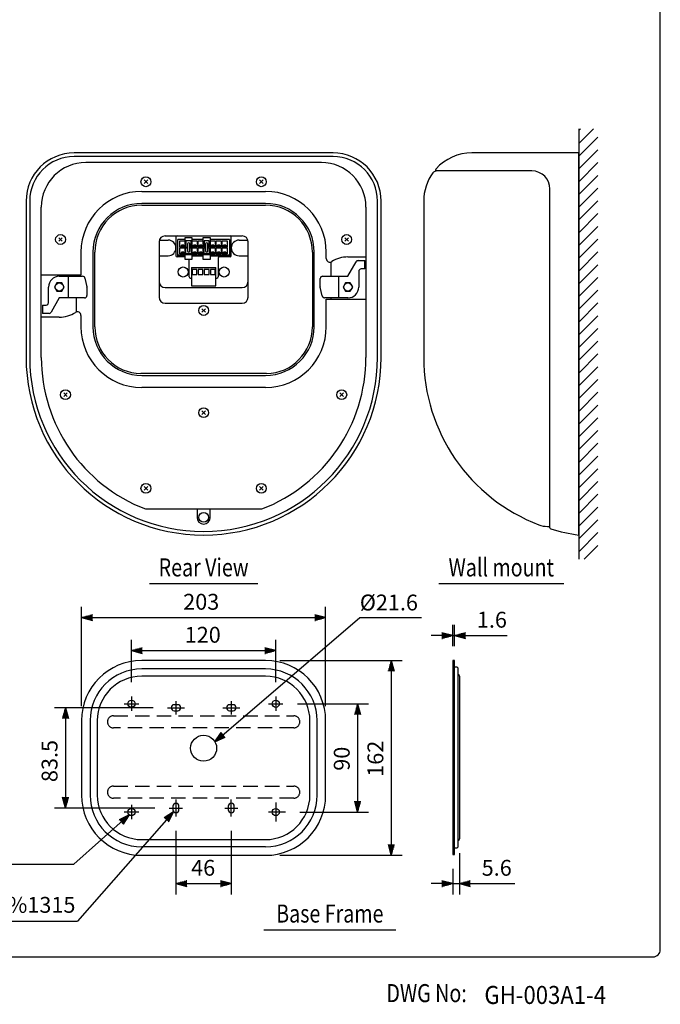
# Model space of a CAD drawing. Extents: x 0 to 1124, y 0 to 1650.
# Drawn here: x 547 to 1080, y 10 to 828 of the extents above; entities that cross this region are included whole.
import ezdxf
from ezdxf.enums import TextEntityAlignment as Align

# ---------------------------------------------------------------- set-up
doc = ezdxf.new("R2010")
doc.units = 0
doc.header["$LTSCALE"] = 48
doc.header["$MEASUREMENT"] = 0
doc.linetypes.add('CENTER', pattern=[2, 1.25, -0.25, 0.25, -0.25])
doc.linetypes.add('HIDDEN', pattern=[0.375, 0.25, -0.125])
doc.layers.get('0').update_dxf_attribs({"linetype": 'CONTINUOUS'})
for name, color, linetype in [('1', 3, 'CONTINUOUS'), ('CENTER', 1, 'CENTER'), ('GAWA', 2, 'CONTINUOUS'), ('SCALE', 4, 'CONTINUOUS'), ('SILK', 5, 'CONTINUOUS')]:
    doc.layers.add(name, color=color, linetype=linetype)
doc.styles.add('CMP-SET', font='COMPLEX', dxfattribs={"width": 0.9})
doc.styles.get("Standard").update_dxf_attribs({"font": 'SIMPLEX'})
doc.styles.add('UT7', font='TOAFONT', dxfattribs={"width": 0.8})
doc.dimstyles.get("Standard").update_dxf_attribs({"dimtxt": 0.18, "dimasz": 0.18, "dimexe": 0.18, "dimexo": 0.0625, "dimgap": 0.09, "dimtad": 0, "dimtih": 1, "dimtoh": 1, "dimdec": 3, "dimzin": 0, "dimdsep": 46, "dimtxsty": 'Standard', "dimcen": 0.09, "dimadec": 0, "dimazin": 0, "dimtfac": 1, "dimtdec": 3, "dimtofl": 0, "dimtmove": 2, "dimatfit": 3, "dimfxl": 0, "dimtolj": 1, "dimtzin": 0, "dimarcsym": 0})

# ---------------------------------------------------------------- blocks, each defined once
blk = doc.blocks.new('YAZ1', base_point=(184, 133))
for p, q in [((184, 133), (183, 133.268)), ((184, 133), (183, 132.732)), ((183, 133), (184, 133))]:
    blk.add_line(p, q)
blk = doc.blocks.new('YAZ3')
for p, q in [((-0.999, 0.247), (-0.922, 0.247)), ((-0.999, 0.197), (-0.735, 0.197)), ((-0.999, 0.147), (-0.549, 0.147)), ((-0.999, 0.097), (-0.362, 0.097)), ((-0.999, 0.047), (-0.176, 0.047)), ((-0.999, -0.053), (-0.198, -0.053)), ((-0.999, -0.103), (-0.384, -0.103)), ((-0.999, -0.153), (-0.571, -0.153)), ((-0.999, -0.203), (-0.757, -0.203)), ((-0.999, -0.253), (-0.944, -0.253))]:
    blk.add_line(p, q)
blk.add_solid([(0, 0), (-1, 0.268), (-1, -0.268)])
blk.add_blockref('YAZ1', (0, 0))
blk = doc.blocks.new('*D8')
at = {"color": 0, "linetype": 'ByBlock'}
for p, q in [((598.64, 257.77), (598.64, 340.34)), ((801.64, 257.77), (801.64, 340.34)), ((607.64, 331.34), (792.64, 331.34))]:
    blk.add_line(p, q, dxfattribs=at)
at = {"color": 0, "linetype": 'ByBlock', "xscale": 9, "yscale": 9, "zscale": 9, "rotation": 180}
blk.add_blockref('YAZ3', (598.64, 331.34), dxfattribs=at)
at = {"color": 0, "linetype": 'ByBlock', "xscale": 9, "yscale": 9, "zscale": 9}
blk.add_blockref('YAZ3', (801.64, 331.34), dxfattribs=at)
at = {"color": 0, "linetype": 'Continuous'}
blk.add_text('203', height=13.2, dxfattribs=at).set_placement((683.17, 337.94))
blk = doc.blocks.new('*D7')
at = {"color": 0, "linetype": 'ByBlock'}
for p, q in [((640.14, 277.77), (640.14, 312.91)), ((760.14, 277.77), (760.14, 312.91)), ((649.14, 303.91), (751.14, 303.91))]:
    blk.add_line(p, q, dxfattribs=at)
at = {"color": 0, "linetype": 'ByBlock', "xscale": 9, "yscale": 9, "zscale": 9, "rotation": 180}
blk.add_blockref('YAZ3', (640.14, 303.91), dxfattribs=at)
at = {"color": 0, "linetype": 'ByBlock', "xscale": 9, "yscale": 9, "zscale": 9}
blk.add_blockref('YAZ3', (760.14, 303.91), dxfattribs=at)
at = {"color": 0, "linetype": 'Continuous'}
blk.add_text('120', height=13.2, dxfattribs=at).set_placement((684.43, 310.51))
blk = doc.blocks.new('*D11')
at = {"color": 0, "linetype": 'ByBlock'}
for p, q in [((677.12, 154.1), (677.12, 101.21)), ((723.16, 154.1), (723.16, 101.21)), ((686.12, 110.21), (714.16, 110.21))]:
    blk.add_line(p, q, dxfattribs=at)
at = {"color": 0, "linetype": 'ByBlock', "xscale": 9, "yscale": 9, "zscale": 9, "rotation": 180}
blk.add_blockref('YAZ3', (677.12, 110.21), dxfattribs=at)
at = {"color": 0, "linetype": 'ByBlock', "xscale": 9, "yscale": 9, "zscale": 9}
blk.add_blockref('YAZ3', (723.16, 110.21), dxfattribs=at)
at = {"color": 0, "linetype": 'Continuous'}
blk.add_text('46', height=13.2, dxfattribs=at).set_placement((689.77, 116.81))
blk = doc.blocks.new('*D12')
at = {"color": 0, "linetype": 'ByBlock'}
for p, q in [((658.12, 256.44), (576.22, 256.44)), ((585.22, 247.44), (585.22, 182.1)), ((659.62, 173.1), (576.22, 173.1))]:
    blk.add_line(p, q, dxfattribs=at)
at = {"color": 0, "linetype": 'ByBlock', "xscale": 9, "yscale": 9, "zscale": 9}
for p, rotation in [((585.22, 256.44), 90), ((585.22, 173.1), 270)]:
    blk.add_blockref('YAZ3', p, dxfattribs=dict(at, rotation=rotation))
at = {"color": 0, "linetype": 'Continuous'}
blk.add_text('83.5', height=13.2, rotation=90, dxfattribs=at).set_placement((578.62, 194.66))
blk = doc.blocks.new('*D10')
at = {"color": 0, "linetype": 'ByBlock'}
for p, q in [((763.64, 295.77), (865.23, 295.77)), ((856.23, 286.77), (856.23, 142.77)), ((763.64, 133.77), (865.23, 133.77))]:
    blk.add_line(p, q, dxfattribs=at)
at = {"color": 0, "linetype": 'ByBlock', "xscale": 9, "yscale": 9, "zscale": 9}
for p, rotation in [((856.23, 295.77), 90), ((856.23, 133.77), 270)]:
    blk.add_blockref('YAZ3', p, dxfattribs=dict(at, rotation=rotation))
at = {"color": 0, "linetype": 'Continuous'}
blk.add_text('162', height=13.2, rotation=90, dxfattribs=at).set_placement((849.63, 199.06))
blk = doc.blocks.new('*D9')
at = {"color": 0, "linetype": 'ByBlock'}
for p, q in [((778.14, 259.77), (837.23, 259.77)), ((828.23, 250.77), (828.23, 178.77)), ((780.14, 169.77), (837.23, 169.77))]:
    blk.add_line(p, q, dxfattribs=at)
at = {"color": 0, "linetype": 'ByBlock', "xscale": 9, "yscale": 9, "zscale": 9}
for p, rotation in [((828.23, 259.77), 90), ((828.23, 169.77), 270)]:
    blk.add_blockref('YAZ3', p, dxfattribs=dict(at, rotation=rotation))
at = {"color": 0, "linetype": 'Continuous'}
blk.add_text('90', height=13.2, rotation=90, dxfattribs=at).set_placement((821.63, 204.08))
blk = doc.blocks.new('*D13')
at = {"color": 0, "linetype": 'ByBlock'}
for p, q in [((907.29, 307.77), (907.29, 325.43)), ((908.89, 307.77), (908.89, 325.43)), ((898.29, 316.43), (889.29, 316.43)), ((907.29, 316.43), (908.89, 316.43)), ((917.89, 316.43), (952.49, 316.43))]:
    blk.add_line(p, q, dxfattribs=at)
at = {"color": 0, "linetype": 'ByBlock', "xscale": 9, "yscale": 9, "zscale": 9}
blk.add_blockref('YAZ3', (907.29, 316.43), dxfattribs=at)
at = {"color": 0, "linetype": 'ByBlock', "xscale": 9, "yscale": 9, "zscale": 9, "rotation": 180}
blk.add_blockref('YAZ3', (908.89, 316.43), dxfattribs=at)
at = {"color": 0, "linetype": 'Continuous'}
blk.add_text('1.6', height=13.2, dxfattribs=at).set_placement((927.43, 323.03))
blk = doc.blocks.new('*D14')
at = {"color": 0, "linetype": 'ByBlock'}
for p, q in [((912.89, 135.53), (912.89, 101.21)), ((907.29, 122.43), (907.29, 101.21)), ((898.29, 110.21), (889.29, 110.21)), ((907.29, 110.21), (912.89, 110.21)), ((921.89, 110.21), (959, 110.21))]:
    blk.add_line(p, q, dxfattribs=at)
at = {"color": 0, "linetype": 'ByBlock', "xscale": 9, "yscale": 9, "zscale": 9}
blk.add_blockref('YAZ3', (907.29, 110.21), dxfattribs=at)
at = {"color": 0, "linetype": 'ByBlock', "xscale": 9, "yscale": 9, "zscale": 9, "rotation": 180}
blk.add_blockref('YAZ3', (912.89, 110.21), dxfattribs=at)
at = {"color": 0, "linetype": 'Continuous'}
blk.add_text('5.6', height=13.2, dxfattribs=at).set_placement((931.43, 116.81))

msp = doc.modelspace()

# ---------------------------------------------------------------- linework, layer by layer
for p, q in [((807.7941, 717.7001), (592.4908, 717.7001)), ((807.7941, 714.7001), (592.4908, 714.7001)), ((1012.2058, 717.7001), (923.2058, 717.7001)), ((1012.2058, 400.0485), (1012.2058, 717.7001)), ((1012.2058, 715.5636), (1012.2058, 712.4033)), ((1012.2058, 712.4033), (1012.2058, 557.7001)), ((798.1424, 709.6981), (602.1424, 709.6981)), ((893.2058, 702.7001), (893.2058, 703.777)), ((973.2058, 702.7001), (893.2058, 702.7001)), ((988.2058, 406.0845), (988.2058, 687.7001)), ((648.6424, 685.7002), (751.6424, 685.7002)), ((552.4908, 677.7001), (552.4908, 547.7001)), ((555.4908, 677.7001), (555.4908, 547.7001)), ((565.1424, 547.7001), (565.1424, 672.6981)), ((751.6424, 675.7034), (648.6424, 675.7034)), ((648.6424, 674.2034), (751.6424, 674.2034)), ((835.1424, 672.6981), (835.1424, 547.7001)), ((844.7941, 547.7001), (844.7941, 677.7001)), ((847.7941, 547.7001), (847.7941, 677.7001)), ((883.2058, 677.7001), (883.2058, 547.7001)), ((668.1424, 648.7001), (732.1424, 648.7001)), ((663.1424, 643.7001), (663.1424, 597.7001)), ((663.3728, 645.2001), (670.6424, 645.2001)), ((729.6424, 645.2001), (736.9121, 645.2001)), ((737.1424, 597.7001), (737.1424, 643.7001)), ((598.1424, 635.2002), (598.1424, 616.1969)), ((608.1393, 635.2002), (608.1393, 573.1937)), ((609.6393, 573.1937), (609.6393, 635.2002)), ((663.1424, 632.2001), (670.6424, 632.2001)), ((729.6424, 632.2001), (737.1424, 632.2001)), ((790.6456, 635.2002), (790.6456, 573.1937)), ((792.1456, 573.1937), (792.1456, 635.2002)), ((802.1424, 629.8381), (802.1424, 635.2002)), ((820.1456, 631.1969), (835.1424, 631.1969)), ((806.1456, 615.1969), (806.1456, 626.9092)), ((820.1456, 615.1969), (826.9704, 627.1863)), ((828.7085, 628.1969), (834.1456, 628.1969)), ((834.1456, 621.1969), (834.1456, 628.1969)), ((598.1424, 616.1969), (565.1424, 616.1969)), ((580.1393, 615.1969), (599.5349, 615.1969)), ((587.5393, 615.1969), (587.5393, 597.1969)), ((594.1393, 616.1969), (594.1393, 615.1969)), ((799.1456, 615.1969), (820.1456, 615.1969)), ((812.7456, 597.1969), (812.7456, 615.1969)), ((829.1456, 619.1969), (829.1456, 606.1969)), ((834.1456, 621.1969), (831.1456, 621.1969)), ((571.1393, 593.1969), (571.1393, 606.1969)), ((601.4873, 613.6308), (603.0916, 606.4112)), ((603.1393, 605.9774), (603.1393, 599.1969)), ((797.1456, 606.4165), (797.1456, 613.1969)), ((798.7976, 598.7631), (797.1933, 605.9826)), ((668.1424, 605.7001), (672.1424, 605.7001)), ((672.1424, 605.7001), (732.1424, 605.7001)), ((728.1424, 605.7001), (732.1424, 605.7001)), ((566.1393, 591.1969), (566.1393, 584.1969)), ((566.1393, 591.1969), (569.1393, 591.1969)), ((580.1393, 597.1969), (573.3145, 585.2075)), ((601.1393, 597.1969), (580.1393, 597.1969)), ((594.1393, 597.1969), (594.1393, 585.3831)), ((668.1424, 592.7001), (732.1424, 592.7001)), ((820.1456, 597.1969), (800.75, 597.1969)), ((802.1424, 596.1969), (835.1424, 596.1969)), ((802.1424, 573.2001), (802.1424, 596.1969)), ((806.1456, 596.1969), (806.1456, 597.1969)), ((580.1393, 581.1969), (565.1424, 581.1969)), ((571.5764, 584.1969), (566.1393, 584.1969)), ((598.1424, 582.5558), (598.1424, 573.2001)), ((752.3516, 534.1969), (647.9333, 534.1969)), ((648.6424, 532.6905), (751.6424, 532.6905)), ((751.6424, 522.7001), (648.6424, 522.7001)), ((651.6761, 421.7001), (748.6088, 421.7001)), ((694.6456, 421.7001), (694.6456, 414.697)), ((705.6393, 414.697), (705.6393, 421.7001)), ((986.1542, 407.2001), (988.2058, 407.2001)), ((751.6424, 295.7702), (648.6424, 295.7702)), ((907.2932, 295.7702), (907.2932, 134.4264)), ((908.8932, 295.7702), (907.2932, 295.7702)), ((908.8932, 134.4264), (908.8932, 295.7702)), ((751.6424, 288.6702), (648.6424, 288.6702)), ((910.2932, 290.2702), (908.8932, 290.2702)), ((911.8932, 141.5264), (911.8932, 288.6702)), ((751.6424, 282.6702), (648.6424, 282.6702)), ((912.8895, 282.6702), (912.8895, 147.5264)), ((678.6237, 258.942), (675.6237, 258.942)), ((675.6237, 253.942), (678.6237, 253.942)), ((724.6612, 258.942), (721.6612, 258.942)), ((721.6612, 253.942), (724.6612, 253.942)), ((598.6424, 245.7702), (598.6424, 183.7702)), ((605.7424, 245.7702), (605.7424, 183.7702)), ((611.7424, 245.7702), (611.7424, 183.7702)), ((788.5424, 183.7702), (788.5424, 245.7702)), ((794.5424, 183.7702), (794.5424, 245.7702)), ((801.6424, 183.7702), (801.6424, 245.7702)), ((674.6237, 174.5983), (674.6237, 171.5983)), ((679.6237, 171.5983), (679.6237, 174.5983)), ((720.6612, 174.5983), (720.6612, 171.5983)), ((725.6612, 171.5983), (725.6612, 174.5983)), ((648.6424, 146.8702), (751.6424, 146.8702)), ((751.6424, 140.8702), (648.6424, 140.8702)), ((908.8932, 139.9264), (910.2932, 139.9264)), ((648.6424, 133.7702), (751.6424, 133.7702)), ((907.2932, 134.4264), (908.8932, 134.4264))]:
    msp.add_line(p, q)
for centre, radius in [((700.1424, 414.697), 4.1), ((640.1424, 259.7702), 3), ((760.1424, 259.7702), 3), ((700.1424, 222.7702), 10.8), ((640.1424, 169.7702), 3), ((760.1424, 169.7702), 3)]:
    msp.add_circle(centre, radius)
for centre, radius, start, end in [((592.4908, 677.7001), 40, 90, 180), ((592.4908, 677.7001), 37, 90, 180), ((807.7941, 677.7001), 40, 0, 90), ((807.7941, 677.7001), 37, 0, 90), ((923.2058, 677.7001), 40, 90, 138.0381112), ((602.1424, 672.6981), 37, 90, 180), ((798.1424, 672.6981), 37, 0, 90), ((894.2058, 703.777), 1, 138.0381112, 180), ((923.2058, 677.7001), 40, 144.091927, 180), ((893.2374, 699.4001), 3, 90, 144.091927), ((973.2058, 687.7001), 15, 0, 90), ((648.6424, 635.2002), 50.5, 90, 180), ((751.6424, 635.2002), 50.5, 0, 90), ((648.6424, 635.2002), 40.5032, 90, 180), ((648.6424, 635.2002), 39.0032, 90, 180), ((751.6424, 635.2002), 40.5032, 0, 90), ((751.6424, 635.2002), 39.0032, 0, 90), ((668.1424, 643.7001), 5, 90, 180), ((732.1424, 643.7001), 5, 0, 90), ((670.6424, 638.7001), 6.5, 270, 90), ((729.6424, 638.7001), 6.5, 90, 270), ((820.1456, 606.1969), 25, 90, 122.400106), ((805.1424, 629.8381), 3, 180, 302.400106), ((828.7085, 626.1969), 2, 90, 150.3501365), ((580.1393, 606.1969), 9, 90, 180), ((599.5349, 613.1969), 2, 12.5288077, 90), ((799.1456, 613.1969), 2, 90, 180), ((831.1456, 619.1969), 2, 90, 180), ((601.1393, 605.9774), 2, 0, 12.5288077), ((668.1424, 610.7001), 5, 180, 270), ((732.1424, 610.7001), 5, 270, 0), ((799.1456, 606.4165), 2, 180, 192.5288077), ((820.1456, 606.1969), 9, 270, 0), ((601.1393, 599.1969), 2, 270, 0), ((668.1424, 597.7001), 5, 180, 270), ((732.1424, 597.7001), 5, 270, 0), ((800.75, 599.1969), 2, 192.5288077, 270), ((569.1393, 593.1969), 2, 270, 0), ((571.5764, 586.1969), 2, 270, 330.3501365), ((580.1393, 606.1969), 25, 270, 302.400106), ((595.1424, 582.5558), 3, 0, 122.400106), ((648.6424, 573.2001), 50.5, 180, 270), ((648.6424, 573.1937), 40.5032, 180, 270), ((648.6424, 573.1937), 39.0032, 180, 268.9582142), ((751.6424, 573.2001), 50.5, 270, 0), ((751.6424, 573.1937), 40.5032, 270, 0), ((751.6424, 573.1937), 39.0032, 271.0417858, 0), ((700.1424, 547.7001), 147.6516, 180, 360), ((700.1424, 547.7001), 144.6516, 180, 360), ((700.1424, 547.7001), 135, 180, 248.9606053), ((700.1424, 547.7001), 135, 291.0393947, 0), ((1032.2058, 547.7001), 149, 180, 249.0845953), ((652.4247, 425.7001), 4, 248.6380925, 270), ((700.1424, 414.697), 5.4968, 180, 270), ((700.1424, 414.697), 5.4968, 270, 0), ((986.1542, 427.2001), 20, 249.0845953, 270), ((989.2058, 406.0845), 1, 180, 253.1096798), ((1032.2058, 547.7001), 149, 253.1096798, 262.2860079), ((648.6424, 245.7702), 50, 90, 180), ((751.6424, 245.7702), 50, 0, 90), ((648.6424, 245.7702), 42.9, 90, 180), ((751.6424, 245.7702), 42.9, 0, 90), ((910.2932, 288.6702), 1.6, 0, 90), ((648.6424, 245.7702), 36.9, 90, 180), ((751.6424, 245.7702), 36.9, 0, 90), ((911.2895, 282.6702), 1.6, 0, 67.8323117), ((675.6237, 256.442), 2.5, 90, 270), ((678.6237, 256.442), 2.5, 270, 90), ((721.6612, 256.442), 2.5, 90, 270), ((724.6612, 256.442), 2.5, 270, 90), ((648.6424, 183.7702), 50, 180, 270), ((648.6424, 183.7702), 42.9, 180, 270), ((648.6424, 183.7702), 36.9, 180, 270), ((751.6424, 183.7702), 36.9, 270, 0), ((751.6424, 183.7702), 50, 270, 0), ((751.6424, 183.7702), 42.9, 270, 0), ((677.1237, 174.5983), 2.5, 0, 180), ((723.1612, 174.5983), 2.5, 0, 180), ((677.1237, 171.5983), 2.5, 180, 0), ((723.1612, 171.5983), 2.5, 180, 0), ((911.2895, 147.5264), 1.6, 292.1676883, 0), ((910.2932, 141.5264), 1.6, 270, 0)]:
    msp.add_arc(centre, radius, start, end)
at = {"layer": '1'}
for p, q in [((1012.2058, 737.7001), (1012.2058, 380.0485)), ((1012.2058, 725.583), (1024.323, 737.7001)), ((1012.2058, 736.1896), (1013.7164, 737.7001)), ((1012.2058, 714.9764), (1028.0808, 730.8514)), ((1012.2058, 704.3698), (1028.0808, 720.2448)), ((1012.2058, 693.7632), (1028.0808, 709.6382)), ((1012.2058, 683.1566), (1028.0808, 699.0316)), ((1012.2058, 672.55), (1028.0808, 688.425)), ((1012.2058, 661.9434), (1028.0808, 677.8184)), ((1012.2058, 651.3368), (1028.0808, 667.2118)), ((1012.2058, 640.7302), (1028.0808, 656.6052)), ((1012.2058, 630.1236), (1028.0808, 645.9986)), ((1012.2058, 619.517), (1028.0808, 635.392)), ((1012.2058, 608.9104), (1028.0808, 624.7854)), ((1012.2058, 598.3038), (1028.0808, 614.1788)), ((1012.2058, 587.6972), (1028.0808, 603.5722)), ((1012.2058, 577.0906), (1028.0808, 592.9656)), ((1012.2058, 566.484), (1028.0808, 582.359)), ((1012.2058, 555.8774), (1028.0808, 571.7524)), ((1012.2058, 545.2708), (1028.0808, 561.1458)), ((1012.2058, 534.6642), (1028.0808, 550.5392)), ((1012.2058, 524.0576), (1028.0808, 539.9326)), ((1012.2058, 513.451), (1028.0808, 529.326)), ((1012.2058, 502.8444), (1028.0808, 518.7194)), ((1012.2058, 492.2378), (1028.0808, 508.1128)), ((1012.2058, 481.6312), (1028.0808, 497.5062)), ((1012.2058, 471.0246), (1028.0808, 486.8996)), ((1012.2058, 460.418), (1028.0808, 476.293)), ((1012.2058, 449.8114), (1028.0808, 465.6864)), ((1012.2058, 439.2048), (1028.0808, 455.0798)), ((1012.2058, 428.5982), (1028.0808, 444.4732)), ((1012.2058, 417.9916), (1028.0808, 433.8666)), ((1012.2058, 407.385), (1028.0808, 423.26)), ((1012.2058, 396.7784), (1028.0808, 412.6534)), ((1012.2058, 386.1718), (1028.0808, 402.0468)), ((1016.6892, 380.0485), (1028.0808, 391.4402)), ((655.1424, 359.6389), (745.1424, 359.6389)), ((895.7058, 359.6389), (999.7058, 359.6389)), ((750.1169, 71.8801), (860.1169, 71.8801))]:
    msp.add_line(p, q, dxfattribs=at)
at = {"layer": '1', "linetype": 'HIDDEN'}
for p, q in [((625.1424, 249.7702), (775.1424, 249.7702)), ((775.1424, 239.7702), (625.1424, 239.7702)), ((625.1424, 191.2702), (775.1424, 191.2702)), ((775.1424, 181.2702), (625.1424, 181.2702))]:
    msp.add_line(p, q, dxfattribs=at)
for centre, start, end in [((625.1424, 244.7702), 90, 180), ((775.1424, 244.7702), 0, 90), ((625.1424, 244.7702), 180, 270), ((775.1424, 244.7702), 270, 0), ((625.1424, 186.2702), 90, 180), ((775.1424, 186.2702), 0, 90), ((625.1424, 186.2702), 180, 270), ((775.1424, 186.2702), 270, 0)]:
    msp.add_arc(centre, 5, start, end, dxfattribs=at)
at = {"layer": 'CENTER'}
for p, q in [((640.1424, 265.7702), (640.1424, 253.7702)), ((677.1237, 261.942), (677.1237, 250.942)), ((723.1612, 261.942), (723.1612, 250.942)), ((760.1424, 265.7702), (760.1424, 253.7702)), ((634.1424, 259.7702), (646.1424, 259.7702)), ((670.1237, 256.442), (684.1237, 256.442)), ((716.1612, 256.442), (730.1612, 256.442)), ((754.1424, 259.7702), (766.1424, 259.7702)), ((677.1237, 180.0983), (677.1237, 166.0983)), ((723.1612, 166.0983), (723.1612, 180.0983)), ((640.1424, 175.7702), (640.1424, 163.7702)), ((671.6237, 173.0983), (682.6237, 173.0983)), ((717.6612, 173.0983), (728.6612, 173.0983)), ((760.1424, 177.7702), (760.1424, 161.7702)), ((646.1424, 169.7702), (634.1424, 169.7702)), ((768.1424, 169.7702), (754.1424, 169.7702))]:
    msp.add_line(p, q, dxfattribs=at)
at = {"layer": 'GAWA'}
msp.add_lwpolyline([(0, 55.4039, 0.414214), (6, 49.4039), (1074, 49.4039, 0.414214), (1080, 55.4039), (1080, 1644, 0.414214), (1074, 1650), (6, 1650, 0.414214), (0, 1644)], format="xyb", close=True, dxfattribs=at)
at = {"layer": 'SCALE'}
for p, q in [((709.5433, 228.0866), (830.052, 331.3443)), ((830.052, 331.3443), (881.2469, 331.3443)), ((638.2553, 167.4381), (592.1554, 126.5516)), ((675.2047, 169.996), (595.1416, 78.9891)), ((333.3549, 126.5519), (592.1557, 126.5519)), ((364.6895, 78.9891), (595.1416, 78.9891))]:
    msp.add_line(p, q, dxfattribs=at)
at = {"layer": 'SILK'}
for p, q in [((650.6575, 695.1851), (653.6274, 692.2152)), ((650.6575, 692.2152), (653.6274, 695.1851)), ((746.6575, 695.1851), (749.6274, 692.2152)), ((746.6575, 692.2152), (749.6274, 695.1851)), ((579.6575, 647.185), (582.6274, 644.2152)), ((579.6575, 644.2152), (582.6274, 647.185)), ((677.1424, 647.7001), (677.1424, 632.2001)), ((690.7424, 647.0201), (684.5424, 647.0201)), ((684.5424, 647.0201), (684.5424, 644.5701)), ((690.7424, 644.5701), (690.7424, 647.0201)), ((705.7424, 647.0201), (699.5424, 647.0201)), ((699.5424, 647.0201), (699.5424, 644.5701)), ((705.7424, 644.5701), (705.7424, 647.0201)), ((723.1424, 632.2001), (723.1424, 647.7001)), ((817.6575, 647.185), (820.6274, 644.2152)), ((817.6575, 644.2152), (820.6274, 647.185)), ((684.5424, 645.6201), (678.6924, 645.6201)), ((678.6924, 631.8201), (678.6924, 645.6201)), ((680.4924, 639.4701), (680.4924, 644.5701)), ((680.4924, 644.5701), (684.5424, 644.5701)), ((684.5424, 639.4701), (680.4924, 639.4701)), ((680.4924, 638.7701), (684.5424, 638.7701)), ((680.4924, 633.6701), (680.4924, 638.7701)), ((681.7174, 640.2801), (681.7174, 640.9201)), ((683.5674, 640.9201), (681.7174, 640.9201)), ((683.5674, 640.2801), (681.7174, 640.2801)), ((683.5674, 640.9201), (683.5674, 640.2801)), ((684.5424, 644.5701), (684.5424, 639.4701)), ((684.5424, 639.4701), (684.5424, 638.7701)), ((684.5424, 638.7701), (684.5424, 633.6701)), ((689.7924, 644.5701), (685.4924, 644.5701)), ((685.4924, 644.5701), (685.4924, 639.4701)), ((685.4924, 639.4701), (686.6424, 639.4701)), ((685.4924, 638.7701), (686.6424, 638.7701)), ((685.4924, 633.6701), (685.4924, 638.7701)), ((686.6424, 642.0201), (686.6424, 636.2201)), ((688.6424, 636.2201), (688.6424, 642.0201)), ((688.6424, 639.4701), (689.7924, 639.4701)), ((688.6424, 638.7701), (689.7924, 638.7701)), ((689.7924, 639.4701), (689.7924, 644.5701)), ((689.7924, 638.7701), (689.7924, 633.6701)), ((699.5424, 645.6201), (690.7424, 645.6201)), ((690.7424, 639.4701), (690.7424, 644.5701)), ((690.7424, 644.5701), (694.7924, 644.5701)), ((690.7424, 638.7701), (690.7424, 639.4701)), ((694.7924, 639.4701), (690.7424, 639.4701)), ((690.7424, 633.6701), (690.7424, 638.7701)), ((690.7424, 638.7701), (694.7924, 638.7701)), ((693.5674, 640.9201), (691.7174, 640.9201)), ((691.7174, 640.2801), (691.7174, 640.9201)), ((693.5674, 640.2801), (691.7174, 640.2801)), ((693.5674, 640.9201), (693.5674, 640.2801)), ((694.7924, 644.5701), (694.7924, 639.4701)), ((694.7924, 638.7701), (694.7924, 633.6701)), ((695.4924, 644.5701), (699.5424, 644.5701)), ((695.4924, 639.4701), (695.4924, 644.5701)), ((699.5424, 639.4701), (695.4924, 639.4701)), ((695.4924, 638.7701), (699.5424, 638.7701)), ((695.4924, 633.6701), (695.4924, 638.7701)), ((698.5674, 640.9201), (696.7174, 640.9201)), ((696.7174, 640.2801), (696.7174, 640.9201)), ((698.5674, 640.2801), (696.7174, 640.2801)), ((698.5674, 640.9201), (698.5674, 640.2801)), ((699.5424, 644.5701), (699.5424, 639.4701)), ((699.5424, 639.4701), (699.5424, 638.7701)), ((699.5424, 638.7701), (699.5424, 633.6701)), ((704.7924, 644.5701), (700.4924, 644.5701)), ((700.4924, 644.5701), (700.4924, 639.4701)), ((700.4924, 639.4701), (701.6424, 639.4701)), ((700.4924, 638.7701), (701.6424, 638.7701)), ((700.4924, 633.6701), (700.4924, 638.7701)), ((701.6424, 642.0201), (701.6424, 636.2201)), ((703.6424, 636.2201), (703.6424, 642.0201)), ((703.6424, 639.4701), (704.7924, 639.4701)), ((703.6424, 638.7701), (704.7924, 638.7701)), ((704.7924, 639.4701), (704.7924, 644.5701)), ((704.7924, 638.7701), (704.7924, 633.6701)), ((721.5924, 645.6201), (705.7424, 645.6201)), ((705.7424, 644.5701), (709.7924, 644.5701)), ((705.7424, 639.4701), (705.7424, 644.5701)), ((709.7924, 639.4701), (705.7424, 639.4701)), ((705.7424, 638.7701), (705.7424, 639.4701)), ((705.7424, 638.7701), (709.7924, 638.7701)), ((705.7424, 633.6701), (705.7424, 638.7701)), ((708.5674, 640.9201), (706.7174, 640.9201)), ((706.7174, 640.2801), (706.7174, 640.9201)), ((708.5674, 640.2801), (706.7174, 640.2801)), ((708.5674, 640.9201), (708.5674, 640.2801)), ((709.7924, 644.5701), (709.7924, 639.4701)), ((709.7924, 638.7701), (709.7924, 633.6701)), ((710.4924, 639.4701), (710.4924, 644.5701)), ((710.4924, 644.5701), (714.7924, 644.5701)), ((714.7924, 639.4701), (710.4924, 639.4701)), ((710.4924, 633.6701), (710.4924, 638.7701)), ((710.4924, 638.7701), (714.7924, 638.7701)), ((711.7174, 640.2801), (711.7174, 640.9201)), ((713.5674, 640.9201), (711.7174, 640.9201)), ((713.5674, 640.2801), (711.7174, 640.2801)), ((713.5674, 640.9201), (713.5674, 640.2801)), ((714.7924, 644.5701), (714.7924, 639.4701)), ((714.7924, 638.7701), (714.7924, 633.6701)), ((715.4924, 644.5701), (719.7924, 644.5701)), ((715.4924, 639.4701), (715.4924, 644.5701)), ((719.7924, 639.4701), (715.4924, 639.4701)), ((715.4924, 638.7701), (719.7924, 638.7701)), ((715.4924, 633.6701), (715.4924, 638.7701)), ((716.7174, 640.2801), (716.7174, 640.9201)), ((718.5674, 640.9201), (716.7174, 640.9201)), ((718.5674, 640.2801), (716.7174, 640.2801)), ((718.5674, 640.9201), (718.5674, 640.2801)), ((719.7924, 644.5701), (719.7924, 639.4701)), ((719.7924, 638.7701), (719.7924, 633.6701)), ((721.5924, 645.6201), (721.5924, 631.8201)), ((684.5424, 631.2001), (678.1424, 631.2001)), ((684.5424, 632.6201), (678.6924, 632.6201)), ((684.5424, 631.8201), (678.6924, 631.8201)), ((684.5424, 633.6701), (680.4924, 633.6701)), ((681.7174, 634.4801), (681.7174, 635.1201)), ((683.5674, 635.1201), (681.7174, 635.1201)), ((683.5674, 634.4801), (681.7174, 634.4801)), ((683.5674, 635.1201), (683.5674, 634.4801)), ((684.5424, 633.6701), (684.5424, 631.2)), ((684.5424, 633.2201), (690.7424, 633.2201)), ((684.5424, 631.2), (684.5424, 629.3201)), ((689.7924, 633.6701), (685.4924, 633.6701)), ((690.7424, 629.3201), (690.7424, 633.6701)), ((694.7924, 633.6701), (690.7424, 633.6701)), ((699.5424, 632.6201), (690.7424, 632.6201)), ((699.5424, 631.8201), (690.7424, 631.8201)), ((693.5674, 635.1201), (691.7174, 635.1201)), ((691.7174, 634.4801), (691.7174, 635.1201)), ((693.5674, 634.4801), (691.7174, 634.4801)), ((693.5674, 635.1201), (693.5674, 634.4801)), ((699.5424, 633.6701), (695.4924, 633.6701)), ((698.5674, 635.1201), (696.7174, 635.1201)), ((696.7174, 634.4801), (696.7174, 635.1201)), ((698.5674, 634.4801), (696.7174, 634.4801)), ((698.5674, 635.1201), (698.5674, 634.4801)), ((699.5424, 633.6701), (699.5424, 629.3201)), ((699.5424, 633.2201), (705.7424, 633.2201)), ((704.7924, 633.6701), (700.4924, 633.6701)), ((709.7924, 633.6701), (705.7424, 633.6701)), ((705.7424, 629.3201), (705.7424, 633.6701)), ((721.5924, 632.6201), (705.7424, 632.6201)), ((721.5924, 631.8201), (705.7424, 631.8201)), ((708.5674, 635.1201), (706.7174, 635.1201)), ((706.7174, 634.4801), (706.7174, 635.1201)), ((708.5674, 634.4801), (706.7174, 634.4801)), ((708.5674, 635.1201), (708.5674, 634.4801)), ((714.7924, 633.6701), (710.4924, 633.6701)), ((711.7174, 634.4801), (711.7174, 635.1201)), ((713.5674, 635.1201), (711.7174, 635.1201)), ((713.5674, 634.4801), (711.7174, 634.4801)), ((722.1424, 631.2001), (713.1424, 631.2001)), ((713.5674, 635.1201), (713.5674, 634.4801)), ((719.7924, 633.6701), (715.4924, 633.6701)), ((716.7174, 634.4801), (716.7174, 635.1201)), ((718.5674, 635.1201), (716.7174, 635.1201)), ((718.5674, 634.4801), (716.7174, 634.4801)), ((718.5674, 635.1201), (718.5674, 634.4801)), ((684.5424, 629.3201), (688.1424, 629.3201)), ((688.1424, 629.3201), (690.7424, 629.3201)), ((688.1424, 614.7001), (688.1424, 629.3201)), ((689.9824, 622.5001), (710.3024, 622.5001)), ((689.9824, 622.5001), (689.9824, 607.3001)), ((699.5424, 629.3201), (705.7424, 629.3201)), ((710.3024, 607.3001), (710.3024, 622.5001)), ((712.1424, 630.2001), (712.1424, 614.7001)), ((690.5224, 620.7001), (690.5224, 616.7001)), ((694.5224, 620.7001), (690.5224, 620.7001)), ((690.5224, 616.7001), (694.5224, 616.7001)), ((694.5224, 616.7001), (694.5224, 620.7001)), ((699.6024, 620.7001), (695.6024, 620.7001)), ((695.6024, 620.7001), (695.6024, 616.7001)), ((695.6024, 616.7001), (699.6024, 616.7001)), ((699.6024, 616.7001), (699.6024, 620.7001)), ((700.6824, 620.7001), (700.6824, 616.7001)), ((704.6824, 620.7001), (700.6824, 620.7001)), ((700.6824, 616.7001), (704.6824, 616.7001)), ((704.6824, 616.7001), (704.6824, 620.7001)), ((709.7624, 620.7001), (705.7624, 620.7001)), ((705.7624, 620.7001), (705.7624, 616.7001)), ((705.7624, 616.7001), (709.7624, 616.7001)), ((709.7624, 616.7001), (709.7624, 620.7001)), ((578.1393, 609.661), (576.1393, 606.1969)), ((576.1393, 606.1969), (578.1393, 602.7328)), ((582.1393, 609.661), (578.1393, 609.661)), ((584.1393, 606.1969), (582.1393, 609.661)), ((582.1393, 602.7328), (584.1393, 606.1969)), ((689.1424, 613.7001), (689.9824, 613.7001)), ((689.9824, 607.3001), (710.3024, 607.3001)), ((710.3024, 613.7001), (711.1424, 613.7001)), ((818.1456, 609.661), (816.1456, 606.1969)), ((816.1456, 606.1969), (818.1456, 602.7328)), ((822.1456, 609.661), (818.1456, 609.661)), ((824.1456, 606.1969), (822.1456, 609.661)), ((822.1456, 602.7328), (824.1456, 606.1969)), ((578.1393, 602.7328), (582.1393, 602.7328)), ((818.1456, 602.7328), (822.1456, 602.7328)), ((698.6575, 588.1845), (701.6274, 585.2147)), ((698.6575, 585.2147), (701.6274, 588.1845)), ((583.7668, 518.1831), (586.7367, 515.2132)), ((583.7668, 515.2132), (586.7367, 518.1831)), ((813.5482, 515.2132), (816.5181, 518.1831)), ((813.5482, 518.1831), (816.5181, 515.2132)), ((698.6575, 503.1845), (701.6274, 500.2147)), ((698.6575, 500.2147), (701.6274, 503.1845)), ((650.6575, 440.2952), (653.6274, 437.3254)), ((650.6575, 437.3254), (653.6274, 440.2952)), ((746.6575, 440.2952), (749.6274, 437.3254)), ((746.6575, 437.3254), (749.6274, 440.2952))]:
    msp.add_line(p, q, dxfattribs=at)
for centre, radius in [((652.1424, 693.7001), 4.1), ((748.1424, 693.7001), 4.1), ((581.1424, 645.7001), 4.1), ((819.1424, 645.7001), 4.1), ((683.1424, 618.7001), 4.2), ((717.1424, 618.7001), 4.2), ((580.1393, 606.1969), 3.4641), ((820.1456, 606.1969), 3.4641), ((700.1424, 586.6996), 4.1), ((585.2517, 516.6981), 4.1), ((815.0332, 516.6981), 4.1), ((700.1424, 501.6996), 4.1), ((652.1424, 438.8103), 4.1), ((748.1424, 438.8103), 4.1)]:
    msp.add_circle(centre, radius, dxfattribs=at)
for centre, start, end in [((678.1424, 647.7001), 90, 180), ((722.1424, 647.7001), 0, 90), ((687.6424, 642.0201), 0, 180), ((702.6424, 642.0201), 0, 180), ((678.1424, 632.2001), 180, 270), ((687.6424, 636.2201), 180, 0), ((702.6424, 636.2201), 180, 0), ((713.1424, 630.2001), 90, 180), ((722.1424, 632.2001), 270, 0), ((689.1424, 614.7001), 180, 270), ((711.1424, 614.7001), 270, 0)]:
    msp.add_arc(centre, 1, start, end, dxfattribs=at)

# ---------------------------------------------------------------- block references
at = {"layer": 'SCALE', "xscale": 9, "yscale": 9, "zscale": 9}
for p, rotation in [((709.5433, 228.0866), 220.59157233), ((638.2553, 167.4381), 41.5701448), ((675.2047, 169.996), 48.66037687)]:
    msp.add_blockref('YAZ3', p, dxfattribs=dict(at, rotation=rotation))

# ---------------------------------------------------------------- texts
at = {"style": 'CMP-SET', "width": 0.9}
msp.add_text('GH-003A1-4', height=15, dxfattribs=at).set_placement((933.6987, 10.1852))
at = {"layer": '1', "style": 'UT7', "width": 0.8}
for s, p in [('Rear View', (700.1424, 365.6389)), ('Wall mount', (947.7058, 365.6389)), ('Base Frame', (805.1169, 77.8801))]:
    msp.add_text(s, height=15, dxfattribs=at).set_placement(p, align=Align.CENTER)
msp.add_text('DWG No:', height=15, dxfattribs=at).set_placement((852.1522, 11.7112))
at = {"layer": 'SCALE', "style": 'UT7'}
for s, p in [('%%C21.6', (830.052, 337.3443)), ('mounting hole 4-8%%1315', (366.7377, 85.9891))]:
    msp.add_text(s, height=13.2, dxfattribs=at).set_placement(p)

# ---------------------------------------------------------------- dimensions: what is measured, and where the dimension line sits
at = {"layer": 'SCALE'}
for base, p1, p2, text, picture, middle in [((801.6424, 331.3443), (598.6424, 245.7702), (801.6424, 245.7702), '203', '*D8', (700.1424, 344.5443)), ((908.8932, 316.4261), (907.2932, 295.7702), (908.8932, 295.7702), '1.6', '*D13', (939.6904, 329.6261)), ((760.1424, 303.9134), (640.1424, 265.7702), (760.1424, 265.7702), '120', '*D7', (700.1424, 317.1134)), ((723.1612, 110.2116), (677.1237, 166.0983), (723.1612, 166.0983), '46', '*D11', (700.1424, 123.4116)), ((912.8895, 110.2116), (907.2932, 134.4264), (912.8895, 147.5264), '5.6', '*D14', (944.9438, 123.4116))]:
    dim = msp.add_linear_dim(base=base, p1=p1, p2=p2, text=text, dimstyle='Standard', override={"dimscale": 6, "dimtxt": 2.2, "dimasz": 1.5, "dimexe": 1.5, "dimexo": 2, "dimtih": 0, "dimtoh": 0, "dimblk": 'YAZ3', "dimtofl": 1, "dimtvp": 1}, dxfattribs=at)
    dim.commit()
    dim.dimension.update_dxf_attribs({"geometry": picture, "text_midpoint": middle})
for base, p1, p2, text, picture, middle in [((856.2341, 133.7702), (751.6424, 295.7702), (751.6424, 133.7702), '162', '*D10', (843.0341, 214.7702)), ((585.2247, 173.0983), (670.1237, 256.442), (671.6237, 173.0983), '83.5', '*D12', (572.0247, 214.7702)), ((828.2333, 169.7702), (766.1424, 259.7702), (768.1424, 169.7702), '90', '*D9', (815.0333, 214.7702))]:
    dim = msp.add_linear_dim(base=base, p1=p1, p2=p2, angle=90, text=text, dimstyle='Standard', override={"dimscale": 6, "dimtxt": 2.2, "dimasz": 1.5, "dimexe": 1.5, "dimexo": 2, "dimtih": 0, "dimtoh": 0, "dimblk": 'YAZ3', "dimtofl": 1, "dimtvp": 1}, dxfattribs=at)
    dim.commit()
    dim.dimension.update_dxf_attribs({"geometry": picture, "text_midpoint": middle})

doc.saveas('drawing.dxf')
